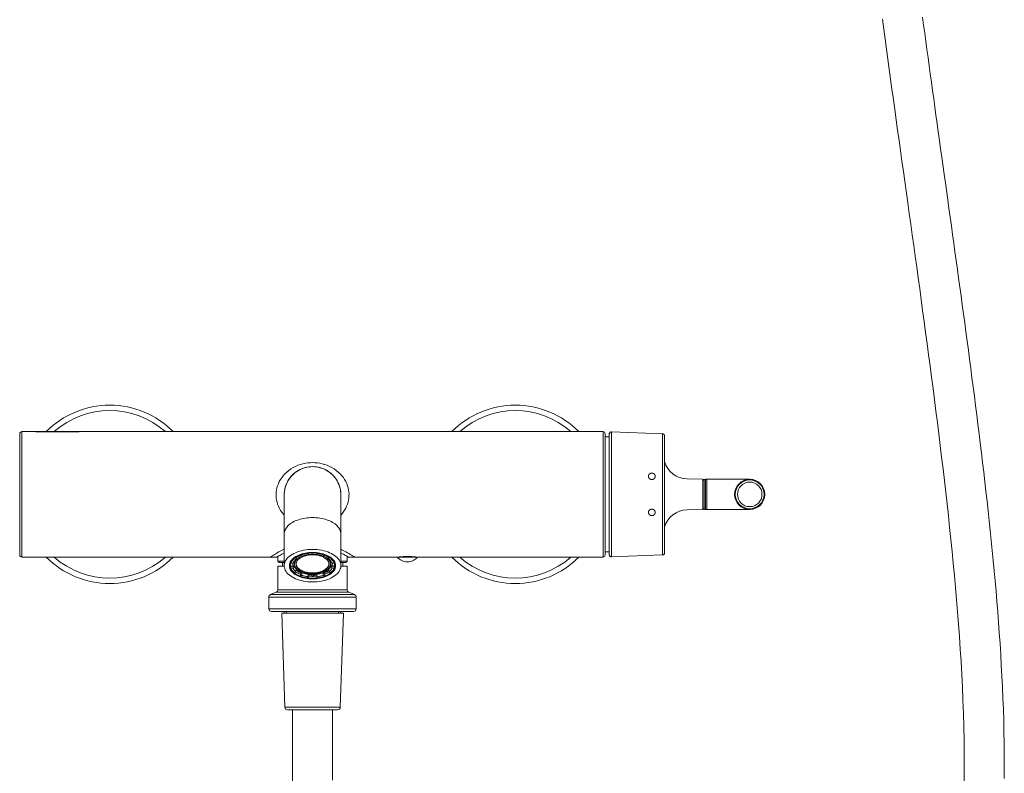
# Model space of a CAD drawing. Units: inches. Extents: x 162 to 1134, y 376 to 1759.
# Drawn here: x 162 to 526, y 1035 to 1314 of the extents above; entities that cross this region are included whole.
import ezdxf

# ---------------------------------------------------------------- set-up
doc = ezdxf.new("R2010")
doc.units = ezdxf.units.IN
doc.header["$MEASUREMENT"] = 0
doc.layers.add('Layer 1', color=7, linetype='Continuous')

msp = doc.modelspace()

# ---------------------------------------------------------------- linework, layer by layer
at = {"layer": 'Layer 1', "color": 7, "lineweight": 15}
for points in [[(503.87, 1257.06), (503, 1263.33), (502.56, 1266.45), (502.13, 1269.56), (501.7, 1272.67), (501.27, 1275.76), (500.84, 1278.85), (500.41, 1281.93), (499.99, 1284.99), (499.57, 1288.05), (499.14, 1291.11), (498.72, 1294.15), (498.31, 1297.18), (497.89, 1300.21), (497.48, 1303.22), (497.07, 1306.23), (496.66, 1309.23), (496.26, 1312.22), (495.86, 1315.2)], [(481.03, 1314.38), (481.53, 1310.72), (482.02, 1307.04), (482.52, 1303.36), (483.03, 1299.66), (483.54, 1295.94), (484.05, 1292.22), (484.57, 1288.48), (485.08, 1284.72), (485.61, 1280.96), (486.13, 1277.18), (486.66, 1273.39), (487.18, 1269.58), (487.72, 1265.76), (488.25, 1261.93), (488.79, 1258.08)], [(488.79, 1258.08), (490.41, 1246.44), (490.96, 1242.53), (491.5, 1238.6), (492.05, 1234.65), (492.6, 1230.69), (493.15, 1226.72), (493.7, 1222.73), (494.25, 1218.73), (494.81, 1214.71), (495.36, 1210.68), (495.91, 1206.63), (496.46, 1202.56), (497.02, 1198.48), (497.57, 1194.38), (498.11, 1190.26), (498.66, 1186.13), (499.21, 1181.98), (499.75, 1177.81), (500.29, 1173.62), (500.83, 1169.42), (501.36, 1165.19), (501.89, 1160.95), (502.41, 1156.69), (502.93, 1152.41), (503.45, 1148.11), (503.95, 1143.79), (504.45, 1139.46), (504.94, 1135.1), (505.42, 1130.73), (505.89, 1126.34), (506.35, 1121.94), (506.8, 1117.51), (507.24, 1113.07), (507.66, 1108.61), (508.06, 1104.14), (508.45, 1099.65), (508.82, 1095.12), (509.18, 1090.58), (509.51, 1086.01), (509.82, 1081.38), (510.11, 1076.72), (510.38, 1072.02), (510.61, 1067.26), (510.82, 1062.44), (511, 1057.57), (511.14, 1052.62), (511.24, 1047.61), (511.3, 1042.53), (511.31, 1037.37), (511.27, 1032.13)], [(504.31, 1253.91), (503.87, 1257.06)], [(526.1, 1042.2), (526.06, 1046.48), (525.99, 1050.72), (525.89, 1054.93), (525.76, 1059.1), (525.6, 1063.24), (525.43, 1067.34), (525.23, 1071.4), (525.01, 1075.44), (524.77, 1079.44), (524.52, 1083.41), (524.25, 1087.34), (523.97, 1091.25), (523.67, 1095.13), (523.36, 1098.98), (523.04, 1102.8), (522.7, 1106.59), (522.36, 1110.36), (522.01, 1114.1), (521.64, 1117.82), (521.27, 1121.52), (520.89, 1125.19), (520.51, 1128.85), (520.12, 1132.48), (519.72, 1136.1), (519.32, 1139.71), (518.91, 1143.29), (518.49, 1146.87), (518.07, 1150.42), (517.65, 1153.97), (517.23, 1157.49), (516.8, 1161.01), (516.36, 1164.5), (515.93, 1167.99), (515.49, 1171.46), (515.05, 1174.91), (514.6, 1178.35), (514.16, 1181.78), (513.71, 1185.19), (513.27, 1188.59), (512.82, 1191.97), (512.37, 1195.34), (511.92, 1198.7), (511.47, 1202.05), (511.02, 1205.38), (510.57, 1208.7), (510.12, 1212), (509.67, 1215.3), (509.22, 1218.58), (508.76, 1221.85), (508.32, 1225.1), (507.87, 1228.35), (507.42, 1231.58), (506.97, 1234.8), (506.53, 1238.01), (506.08, 1241.21), (505.64, 1244.4), (505.19, 1247.58), (504.31, 1253.91)], [(162.75, 1161.81), (162.75, 1161.78), (162.75, 1161.69), (162.75, 1161.53), (162.75, 1161.31)], [(377.75, 1161.81), (162.75, 1161.81)], [(167.95, 1161.81), (167.95, 1161.78)], [(167.95, 1161.78), (183.95, 1161.78)], [(183.95, 1161.78), (183.95, 1161.81)], [(377.75, 1161.81), (377.75, 1161.76), (377.75, 1161.61), (377.75, 1161.37), (377.75, 1161.02), (377.75, 1160.58)], [(161.95, 1160.92), (161.95, 1161.01)], [(161.95, 1138.61), (161.95, 1160.92)], [(162.75, 1161.31), (162.75, 1160.31)], [(162.75, 1160.31), (162.75, 1145.99), (162.75, 1143.57)], [(377.75, 1160.58), (377.76, 1118.51)], [(378.45, 1161.11), (378.45, 1116.11)], [(378.45, 1159.86), (379.95, 1159.86)], [(379.95, 1159.86), (379.95, 1117.36)], [(380.27, 1161.49), (380.18, 1161.4), (380.1, 1161.29), (380.04, 1161.17), (380.01, 1161.05), (380, 1160.91)], [(380.16, 1161.42), (380.1, 1161.32), (380.05, 1161.22), (380.01, 1161.1), (380, 1160.98), (380, 1160.93)], [(380, 1149.58), (380, 1151.35), (380, 1153), (380, 1154.53), (380, 1155.92), (380, 1157.15), (380, 1158.23), (380, 1159.14), (380, 1159.86), (380, 1160.91)], [(380.24, 1161.49), (380.16, 1161.42)], [(380.49, 1161.65), (380.4, 1161.61), (380.32, 1161.56), (380.24, 1161.49)], [(380.64, 1161.65), (380.51, 1161.62), (380.38, 1161.57), (380.27, 1161.49)], [(380.57, 1161.67), (380.49, 1161.65)], [(380.85, 1161.7), (380.81, 1161.7), (380.76, 1161.7), (380.71, 1161.69), (380.64, 1161.69), (380.57, 1161.67)], [(380.77, 1161.66), (380.64, 1161.65)], [(380.85, 1161.7), (380.82, 1161.7), (380.79, 1161.7), (380.77, 1161.69)], [(380.77, 1161.69), (380.77, 1160.12)], [(380.77, 1161.69), (380.77, 1161.69)], [(380.77, 1160.12), (380.77, 1138.61)], [(380.86, 1161.7), (380.85, 1161.7)], [(399.71, 1161.04), (380.87, 1161.7)], [(399.71, 1161.04), (399.71, 1160.26), (399.71, 1159.67), (399.71, 1158.94), (399.71, 1158.1), (399.71, 1157.16), (399.71, 1156.14), (399.71, 1155.06), (399.71, 1153.95)], [(400.45, 1159.54), (400.45, 1160.28)], [(400.45, 1148.54), (400.45, 1150.32), (400.45, 1152), (400.45, 1153.56), (400.45, 1154.98), (400.45, 1156.26), (400.45, 1157.37), (400.45, 1158.32), (400.45, 1159.08), (400.45, 1159.54)], [(399.71, 1153.95), (399.71, 1139.56)], [(270.25, 1150.35), (269.37, 1150.33), (268.48, 1150.25), (267.59, 1150.12), (266.68, 1149.92), (265.77, 1149.67), (264.87, 1149.36), (263.98, 1148.97), (263.09, 1148.53), (262.25, 1148.02), (261.46, 1147.46), (260.71, 1146.84), (260.02, 1146.18), (259.4, 1145.5), (258.85, 1144.78), (258.37, 1144.05), (257.96, 1143.31), (257.61, 1142.56), (257.32, 1141.8), (257.1, 1141.05), (256.93, 1140.28), (256.83, 1139.52), (256.77, 1138.76), (256.77, 1138), (256.83, 1137.24), (256.95, 1136.47), (257.11, 1135.71), (257.34, 1134.95), (257.64, 1134.19), (257.99, 1133.44), (258.41, 1132.7), (258.9, 1131.97), (259.46, 1131.25), (259.77, 1130.91)], [(270.25, 1148.87), (269.57, 1148.85), (268.88, 1148.78), (268.21, 1148.67), (267.54, 1148.51), (266.88, 1148.31), (266.24, 1148.07), (265.62, 1147.79), (265.01, 1147.46), (264.43, 1147.1), (263.87, 1146.7), (263.34, 1146.27), (262.84, 1145.8), (262.37, 1145.3), (261.93, 1144.77), (261.53, 1144.21), (261.17, 1143.63), (260.85, 1143.02), (260.57, 1142.39), (260.32, 1141.75), (260.12, 1141.1), (259.97, 1140.43), (259.86, 1139.75), (259.79, 1139.07), (259.77, 1138.38)], [(280.74, 1130.91), (281.06, 1131.26), (281.61, 1131.97), (282.1, 1132.71), (282.52, 1133.45), (282.87, 1134.2), (283.17, 1134.96), (283.4, 1135.72), (283.56, 1136.48), (283.68, 1137.24), (283.73, 1138.01), (283.74, 1138.77), (283.68, 1139.53), (283.57, 1140.29), (283.41, 1141.05), (283.18, 1141.81), (282.9, 1142.57), (282.55, 1143.32), (282.13, 1144.06), (281.65, 1144.79), (281.1, 1145.51), (280.48, 1146.19), (279.79, 1146.84), (279.04, 1147.46), (278.25, 1148.03), (277.41, 1148.53), (276.53, 1148.97), (275.64, 1149.36), (274.74, 1149.67), (273.83, 1149.92), (272.93, 1150.11), (272.03, 1150.25), (271.14, 1150.33), (270.25, 1150.35)], [(280.74, 1138.38), (280.72, 1139.07), (280.65, 1139.75), (280.54, 1140.43), (280.38, 1141.1), (280.18, 1141.75), (279.94, 1142.39), (279.66, 1143.02), (279.34, 1143.63), (278.97, 1144.21), (278.57, 1144.77), (278.14, 1145.3), (277.67, 1145.8), (277.17, 1146.27), (276.64, 1146.7), (276.08, 1147.1), (275.5, 1147.46), (274.89, 1147.79), (274.27, 1148.07), (273.63, 1148.31), (272.97, 1148.51), (272.3, 1148.67), (271.62, 1148.78), (270.94, 1148.85), (270.25, 1148.87)], [(380, 1143.25), (380, 1149.58)], [(400.45, 1136.55), (400.45, 1148.54)], [(162.75, 1143.57), (162.75, 1142.34), (162.75, 1141.1), (162.75, 1139.86), (162.75, 1138.61)], [(394.49, 1145.28), (394.5, 1145.35), (394.5, 1145.42), (394.51, 1145.49), (394.53, 1145.55), (394.55, 1145.62), (394.57, 1145.69), (394.6, 1145.75), (394.63, 1145.81), (394.66, 1145.88), (394.7, 1145.93), (394.74, 1145.99), (394.79, 1146.05), (394.84, 1146.1), (394.89, 1146.15), (394.94, 1146.19), (395, 1146.24), (395.06, 1146.28), (395.12, 1146.31), (395.18, 1146.35), (395.25, 1146.38), (395.32, 1146.4), (395.39, 1146.42), (395.46, 1146.44), (395.53, 1146.46), (395.6, 1146.47), (395.67, 1146.47), (395.74, 1146.47), (395.82, 1146.47), (395.89, 1146.47), (395.96, 1146.46), (396.03, 1146.44), (396.1, 1146.42), (396.17, 1146.4), (396.24, 1146.38), (396.31, 1146.35), (396.37, 1146.31), (396.43, 1146.28), (396.49, 1146.24), (396.55, 1146.19), (396.6, 1146.15), (396.65, 1146.1), (396.7, 1146.05), (396.75, 1145.99), (396.79, 1145.93), (396.83, 1145.88), (396.86, 1145.81), (396.89, 1145.75), (396.92, 1145.69), (396.94, 1145.62), (396.96, 1145.55), (396.98, 1145.49), (396.99, 1145.42), (396.99, 1145.35), (396.99, 1145.28)], [(394.49, 1145.28), (394.5, 1145.21)], [(394.49, 1145.28), (394.49, 1145.19)], [(394.5, 1145.21), (394.5, 1145.14), (394.51, 1145.07), (394.53, 1145)], [(394.53, 1145), (394.55, 1144.93)], [(394.55, 1144.93), (394.57, 1144.87), (394.6, 1144.8), (394.63, 1144.74), (394.66, 1144.68), (394.7, 1144.62), (394.74, 1144.56), (394.79, 1144.51), (394.84, 1144.46), (394.89, 1144.41), (394.94, 1144.36), (395, 1144.32), (395.06, 1144.28), (395.12, 1144.24), (395.18, 1144.21), (395.25, 1144.18), (395.32, 1144.15), (395.39, 1144.13), (395.46, 1144.11), (395.53, 1144.1), (395.6, 1144.09), (395.67, 1144.08), (395.74, 1144.08), (395.82, 1144.08), (395.89, 1144.09), (395.96, 1144.1), (396.03, 1144.11), (396.1, 1144.13), (396.17, 1144.15), (396.24, 1144.18), (396.31, 1144.21), (396.37, 1144.24), (396.43, 1144.28), (396.49, 1144.32), (396.55, 1144.36), (396.6, 1144.41), (396.65, 1144.46), (396.7, 1144.51), (396.75, 1144.56), (396.79, 1144.62), (396.83, 1144.68), (396.86, 1144.74), (396.89, 1144.8), (396.92, 1144.87), (396.94, 1144.93)], [(396.94, 1144.93), (396.96, 1145)], [(396.96, 1145), (396.98, 1145.07), (396.99, 1145.14)], [(396.99, 1145.28), (396.99, 1145.19)], [(396.99, 1145.21), (396.99, 1145.28)], [(396.99, 1145.14), (396.99, 1145.21)], [(414.55, 1144.21), (408.83, 1144.31)], [(414.55, 1144.21), (414.55, 1138.61)], [(415.05, 1143.7), (415.05, 1136.66)], [(415.56, 1144.2), (415.56, 1138.61)], [(416.06, 1144.2), (415.56, 1144.2)], [(416.06, 1144.2), (431.94, 1144.2)], [(416.06, 1138.61), (416.06, 1144.2)], [(380, 1133.98), (380, 1143.25)], [(161.94, 1128.7), (161.94, 1131.41), (161.94, 1132.81), (161.94, 1134.24), (161.94, 1135.69), (161.94, 1137.15), (161.94, 1138.61)], [(162.75, 1135.59), (162.75, 1138.61)], [(259.77, 1138.38), (259.77, 1112.22)], [(280.74, 1138.38), (280.74, 1112.22)], [(378.45, 1138.61), (378.45, 1117.36)], [(380.77, 1138.61), (380.77, 1115.98)], [(399.71, 1139.56), (399.71, 1124.53), (399.71, 1123.4), (399.71, 1122.29), (399.71, 1121.21), (399.71, 1120.19)], [(400.45, 1116.95), (400.45, 1136.55)], [(414.55, 1138.61), (414.55, 1133.01)], [(415.05, 1135.83), (415.05, 1136.87)], [(415.56, 1138.61), (415.56, 1133.02)], [(416.06, 1133.02), (416.06, 1138.61)], [(162.75, 1123.32), (162.75, 1134.09), (162.75, 1135.59)], [(380, 1131.44), (380, 1133.98)], [(394.55, 1132.29), (394.57, 1132.35), (394.6, 1132.42), (394.63, 1132.48), (394.66, 1132.54), (394.7, 1132.6), (394.74, 1132.66), (394.79, 1132.71), (394.84, 1132.77), (394.89, 1132.82), (394.94, 1132.86), (395, 1132.9), (395.06, 1132.94), (395.12, 1132.98), (395.18, 1133.01), (395.25, 1133.04), (395.32, 1133.07), (395.39, 1133.09), (395.46, 1133.11), (395.53, 1133.12), (395.6, 1133.13), (395.67, 1133.14), (395.74, 1133.14), (395.82, 1133.14), (395.89, 1133.13), (395.96, 1133.12), (396.03, 1133.11), (396.1, 1133.09), (396.17, 1133.07), (396.24, 1133.04), (396.31, 1133.01), (396.37, 1132.98), (396.43, 1132.94), (396.49, 1132.9), (396.55, 1132.86), (396.6, 1132.82), (396.65, 1132.77), (396.7, 1132.71), (396.75, 1132.66), (396.79, 1132.6), (396.83, 1132.54), (396.86, 1132.48), (396.89, 1132.42), (396.92, 1132.35), (396.94, 1132.29)], [(414.55, 1133.01), (408.83, 1132.92)], [(415.05, 1136.05), (415.05, 1134.92)], [(415.05, 1135.36), (415.05, 1134.93)], [(415.05, 1133.91), (415.05, 1135.02)], [(415.05, 1133.95), (415.05, 1133.62)], [(415.05, 1133.94), (415.05, 1133.52)], [(415.05, 1133.7), (415.05, 1133.92)], [(415.05, 1133.61), (415.05, 1133.7)], [(415.05, 1133.53), (415.05, 1133.52)], [(416.06, 1133.02), (415.56, 1133.02)], [(416.06, 1133.02), (431.94, 1133.02)], [(259.77, 1123.98), (259.79, 1124.38), (259.86, 1124.77), (259.97, 1125.16), (260.12, 1125.54), (260.32, 1125.92), (260.57, 1126.29), (260.85, 1126.65), (261.17, 1127), (261.53, 1127.33), (261.93, 1127.66), (262.37, 1127.96), (262.84, 1128.25), (263.34, 1128.52), (263.87, 1128.77), (264.43, 1129), (265.01, 1129.21), (265.62, 1129.39), (266.24, 1129.56), (266.88, 1129.7), (267.54, 1129.81), (268.21, 1129.9), (268.88, 1129.96), (269.57, 1130), (270.25, 1130.02)], [(270.25, 1130.02), (270.94, 1130), (271.62, 1129.96), (272.3, 1129.9), (272.97, 1129.81), (273.63, 1129.7), (274.27, 1129.56), (274.89, 1129.39), (275.5, 1129.21), (276.08, 1129), (276.64, 1128.77), (277.17, 1128.52), (277.67, 1128.25), (278.14, 1127.96), (278.57, 1127.66), (278.97, 1127.33), (279.34, 1127), (279.66, 1126.65), (279.94, 1126.29), (280.18, 1125.92), (280.38, 1125.54), (280.54, 1125.16), (280.65, 1124.77), (280.72, 1124.38), (280.74, 1123.98)], [(380, 1130.62), (380, 1131.44)], [(380, 1116.31), (380, 1130.62)], [(394.49, 1132.03), (394.49, 1131.94)], [(394.49, 1131.94), (394.5, 1132.02)], [(394.49, 1131.94), (394.5, 1131.88), (394.5, 1131.81), (394.51, 1131.74), (394.53, 1131.67), (394.55, 1131.6), (394.57, 1131.54), (394.6, 1131.47), (394.63, 1131.41), (394.66, 1131.35), (394.7, 1131.29), (394.74, 1131.23), (394.79, 1131.18), (394.84, 1131.12), (394.89, 1131.08), (394.94, 1131.03), (395, 1130.99), (395.06, 1130.95), (395.12, 1130.91), (395.18, 1130.88), (395.25, 1130.85), (395.32, 1130.82), (395.39, 1130.8), (395.46, 1130.78), (395.53, 1130.77), (395.6, 1130.76), (395.67, 1130.75), (395.74, 1130.75), (395.82, 1130.75), (395.89, 1130.76), (395.96, 1130.77), (396.03, 1130.78), (396.1, 1130.8), (396.17, 1130.82), (396.24, 1130.85), (396.31, 1130.88), (396.37, 1130.91), (396.43, 1130.95), (396.49, 1130.99), (396.55, 1131.03), (396.6, 1131.08), (396.65, 1131.12), (396.7, 1131.18), (396.75, 1131.23), (396.79, 1131.29), (396.83, 1131.35), (396.86, 1131.41), (396.89, 1131.47), (396.92, 1131.54), (396.94, 1131.6), (396.96, 1131.67), (396.98, 1131.74), (396.99, 1131.81), (396.99, 1131.88), (396.99, 1131.94)], [(394.5, 1132.02), (394.5, 1132.08), (394.51, 1132.15), (394.53, 1132.22)], [(394.53, 1132.22), (394.55, 1132.29)], [(396.94, 1132.29), (396.96, 1132.22)], [(396.96, 1132.22), (396.98, 1132.15), (396.99, 1132.08)], [(396.99, 1132.08), (396.99, 1132.02)], [(396.99, 1132.03), (396.99, 1131.94)], [(396.99, 1132.02), (396.99, 1131.95)], [(161.94, 1122.77), (161.94, 1124.97), (161.94, 1126.17), (161.94, 1127.41), (161.94, 1128.7)], [(161.94, 1119.99), (161.94, 1121.77), (161.94, 1122.77)], [(162.75, 1117.8), (162.75, 1118.52), (162.75, 1119.32), (162.75, 1120.21), (162.75, 1121.17), (162.75, 1122.21), (162.75, 1123.32)], [(161.94, 1118.52), (161.94, 1119.99)], [(161.95, 1117.4), (161.94, 1118.52)], [(258.52, 1117.67), (259.26, 1118.07), (259.77, 1118.33)], [(259.77, 1112.22), (259.78, 1112.46), (259.84, 1112.95), (259.98, 1113.42), (260.18, 1113.9), (260.45, 1114.35), (260.78, 1114.8), (261.17, 1115.23), (261.62, 1115.64), (262.13, 1116.02), (262.69, 1116.39), (263.3, 1116.72), (263.95, 1117.03), (264.65, 1117.3), (265.38, 1117.55), (266.14, 1117.75), (266.93, 1117.93), (267.74, 1118.06), (268.57, 1118.16), (269.4, 1118.21), (270.25, 1118.24)], [(270.25, 1118.24), (271.11, 1118.21), (271.94, 1118.16), (272.76, 1118.06), (273.57, 1117.93), (274.37, 1117.75), (275.13, 1117.55), (275.86, 1117.3), (276.55, 1117.03), (277.21, 1116.72), (277.82, 1116.39), (278.38, 1116.02), (278.89, 1115.64), (279.33, 1115.23), (279.73, 1114.8), (280.06, 1114.35), (280.33, 1113.9), (280.53, 1113.42), (280.66, 1112.95), (280.73, 1112.46), (280.74, 1112.22)], [(280.74, 1118.33), (281.11, 1118.14)], [(281.11, 1118.14), (281.85, 1117.75), (282.55, 1117.36), (283.18, 1117), (283.73, 1116.68), (284.22, 1116.38), (284.64, 1116.12), (284.99, 1115.9), (285.27, 1115.72), (285.49, 1115.58), (285.64, 1115.49), (285.73, 1115.43)], [(377.76, 1118.51), (377.76, 1117.8), (377.76, 1116.64)], [(399.71, 1120.19), (399.71, 1118.4), (399.71, 1117.65), (399.71, 1117.04), (399.71, 1116.59)], [(161.95, 1116.64), (161.95, 1117.4)], [(161.95, 1116.4), (161.95, 1116.64)], [(161.95, 1116.31), (161.95, 1116.26), (161.95, 1116.21), (161.95, 1116.26), (161.95, 1116.4)], [(162.75, 1115.41), (162.75, 1115.46), (162.75, 1115.61), (162.75, 1115.86), (162.75, 1116.2), (162.75, 1117.8)], [(162.75, 1115.41), (254.75, 1115.41)], [(254.75, 1115.41), (254.78, 1115.43), (254.87, 1115.49), (255.01, 1115.58), (255.22, 1115.71), (255.48, 1115.88), (255.82, 1116.09), (256.22, 1116.34), (256.69, 1116.63), (257.23, 1116.94), (257.84, 1117.29), (258.52, 1117.67)], [(254.75, 1115.41), (257, 1115.42)], [(257, 1115.42), (257.04, 1115.44)], [(257.04, 1115.44), (257.03, 1115.43), (257, 1115.42)], [(257.04, 1115.44), (257.15, 1115.5), (257.31, 1115.59), (257.45, 1115.67)], [(257.45, 1115.67), (257.81, 1115.87)], [(257.45, 1115.67), (257.45, 1113.91)], [(257.81, 1115.87), (258.15, 1116.05), (258.52, 1116.25), (258.94, 1116.47), (259.41, 1116.7), (259.77, 1116.88)], [(262.04, 1113.59), (262.26, 1113.96), (262.53, 1114.32), (262.85, 1114.67)], [(262.28, 1113.77), (262.49, 1114.1), (262.74, 1114.42), (263.03, 1114.73)], [(262.63, 1113.87), (262.72, 1114.01), (262.83, 1114.15), (262.94, 1114.28), (263.06, 1114.42), (263.19, 1114.55), (263.32, 1114.68), (263.46, 1114.8)], [(262.85, 1114.67), (263.22, 1115.01), (263.63, 1115.32)], [(263.03, 1114.73), (263.36, 1115.03), (263.73, 1115.31), (264.13, 1115.57)], [(263.11, 1113.15), (263.16, 1113.27), (263.21, 1113.38), (263.27, 1113.49), (263.34, 1113.61), (263.41, 1113.72), (263.49, 1113.83), (263.57, 1113.94), (263.66, 1114.04), (263.75, 1114.15), (263.85, 1114.26), (263.95, 1114.36), (264.06, 1114.46)], [(263.46, 1115.11), (263.46, 1114.8)], [(264.06, 1114.46), (263.46, 1114.8)], [(263.6, 1112.75), (263.61, 1112.84), (263.62, 1113.01), (263.65, 1113.19), (263.69, 1113.36), (263.74, 1113.53), (263.81, 1113.7), (263.89, 1113.86), (263.99, 1114.03), (264.1, 1114.19), (264.22, 1114.35), (264.35, 1114.51), (264.49, 1114.66), (264.65, 1114.81), (264.82, 1114.95), (265, 1115.09), (265.19, 1115.23), (265.39, 1115.36), (265.6, 1115.48), (265.83, 1115.6), (266.06, 1115.71), (266.28, 1115.81)], [(263.63, 1115.32), (264.09, 1115.62), (264.58, 1115.89), (265.12, 1116.14), (265.69, 1116.36)], [(264.06, 1115.2), (263.79, 1115.35)], [(265.75, 1116.27), (265.68, 1116.24), (265.47, 1116.14), (265.27, 1116.04), (265.07, 1115.93), (264.89, 1115.82), (264.7, 1115.7), (264.53, 1115.58), (264.36, 1115.46), (264.21, 1115.33), (264.06, 1115.2)], [(264.06, 1114.81), (264.1, 1114.87), (264.22, 1115.03), (264.35, 1115.18), (264.49, 1115.34), (264.65, 1115.48), (264.82, 1115.63), (265, 1115.77), (265.19, 1115.9), (265.39, 1116.03), (265.6, 1116.16)], [(264.06, 1115.2), (264.06, 1114.46)], [(264.13, 1115.57), (264.57, 1115.82), (265.04, 1116.05), (265.54, 1116.26)], [(264.15, 1112.75), (264.16, 1112.92), (264.18, 1113.09), (264.22, 1113.25), (264.26, 1113.41), (264.33, 1113.58), (264.4, 1113.74), (264.49, 1113.9), (264.59, 1114.05), (264.71, 1114.21), (264.83, 1114.36), (264.97, 1114.5), (265.12, 1114.64), (265.29, 1114.78), (265.46, 1114.92), (265.64, 1115.04), (265.84, 1115.17), (266.04, 1115.28), (266.26, 1115.4), (266.48, 1115.5), (266.72, 1115.6), (266.96, 1115.7), (267.2, 1115.78), (267.46, 1115.86), (267.72, 1115.93), (267.99, 1116), (268.26, 1116.06), (268.54, 1116.11), (268.82, 1116.15), (269.1, 1116.19), (269.39, 1116.22), (269.67, 1116.24), (269.96, 1116.25), (270.25, 1116.25)], [(265.54, 1116.26), (266.07, 1116.45)], [(265.6, 1116.16), (265.75, 1116.24)], [(265.69, 1116.36), (266.28, 1116.56)], [(265.75, 1116.12), (265.97, 1116.2), (266.2, 1116.27), (266.42, 1116.35), (266.66, 1116.42), (266.89, 1116.48), (267.13, 1116.54), (267.38, 1116.59), (267.62, 1116.64), (267.87, 1116.69), (268.12, 1116.73), (268.38, 1116.77), (268.63, 1116.8)], [(265.75, 1116.34), (265.75, 1116.12)], [(265.75, 1116.12), (266.35, 1115.77)], [(266.07, 1116.45), (266.62, 1116.62), (267.2, 1116.76), (267.79, 1116.88), (268.39, 1116.97)], [(266.28, 1116.56), (266.9, 1116.73), (267.55, 1116.87), (268.21, 1116.98)], [(266.35, 1115.77), (266.58, 1115.86), (266.83, 1115.93), (267.07, 1116.01), (267.32, 1116.07), (267.58, 1116.13), (267.84, 1116.19), (268.1, 1116.24), (268.37, 1116.28), (268.63, 1116.32)], [(268.21, 1116.98), (268.88, 1117.06), (269.56, 1117.11), (270.25, 1117.12)], [(268.39, 1116.97), (269.01, 1117.03), (269.63, 1117.07)], [(268.63, 1116.99), (268.63, 1116.32)], [(268.63, 1116.45), (268.75, 1116.47), (269.05, 1116.5), (269.35, 1116.53), (269.65, 1116.55), (269.95, 1116.56), (270.25, 1116.57)], [(269.63, 1117.07), (270.25, 1117.09)], [(270.25, 1117.12), (270.95, 1117.11), (271.63, 1117.06)], [(270.25, 1117.09), (270.88, 1117.07)], [(271.87, 1116.45), (271.76, 1116.47), (271.46, 1116.5), (271.16, 1116.53), (270.86, 1116.55), (270.56, 1116.56), (270.25, 1116.57)], [(276.35, 1112.75), (276.35, 1112.92), (276.33, 1113.09), (276.29, 1113.25), (276.24, 1113.41), (276.18, 1113.58), (276.11, 1113.74), (276.02, 1113.9), (275.92, 1114.05), (275.8, 1114.21), (275.68, 1114.36), (275.54, 1114.5), (275.38, 1114.64), (275.22, 1114.78), (275.05, 1114.92), (274.86, 1115.04), (274.67, 1115.17), (274.46, 1115.28), (274.25, 1115.4), (274.02, 1115.5), (273.79, 1115.6), (273.55, 1115.7), (273.3, 1115.78), (273.05, 1115.86), (272.79, 1115.93), (272.52, 1116), (272.25, 1116.06), (271.97, 1116.11), (271.69, 1116.15), (271.41, 1116.19), (271.12, 1116.22), (270.83, 1116.24), (270.55, 1116.25), (270.25, 1116.25)], [(270.88, 1117.07), (271.5, 1117.03)], [(271.5, 1117.03), (272.12, 1116.97), (272.72, 1116.88), (273.31, 1116.76), (273.88, 1116.62), (274.43, 1116.45)], [(271.63, 1117.06), (272.3, 1116.98), (272.96, 1116.87), (273.61, 1116.73), (274.23, 1116.56)], [(271.87, 1116.99), (271.87, 1116.32)], [(274.76, 1116.12), (274.54, 1116.2), (274.31, 1116.27), (274.08, 1116.35), (273.85, 1116.42), (273.61, 1116.48), (273.37, 1116.54), (273.13, 1116.59), (272.88, 1116.65), (272.63, 1116.69), (272.38, 1116.73), (272.13, 1116.77), (271.87, 1116.8)], [(274.16, 1115.77), (273.98, 1115.84), (273.8, 1115.9), (273.62, 1115.95), (273.44, 1116.01), (273.25, 1116.05), (273.06, 1116.1), (272.86, 1116.15), (272.67, 1116.19), (272.47, 1116.22), (272.28, 1116.26), (272.08, 1116.29), (271.87, 1116.32)], [(274.16, 1115.77), (274.76, 1116.12)], [(276.9, 1112.75), (276.9, 1112.84), (276.89, 1113.01), (276.86, 1113.19), (276.82, 1113.36), (276.76, 1113.53), (276.7, 1113.7), (276.61, 1113.86), (276.52, 1114.03), (276.41, 1114.19), (276.29, 1114.35), (276.16, 1114.51), (276.01, 1114.66), (275.86, 1114.81), (275.69, 1114.95), (275.51, 1115.09), (275.32, 1115.23), (275.11, 1115.36), (274.9, 1115.48), (274.68, 1115.6), (274.45, 1115.71), (274.22, 1115.81)], [(274.23, 1116.56), (274.82, 1116.36)], [(274.43, 1116.45), (274.96, 1116.26), (275.46, 1116.05), (275.93, 1115.82), (276.37, 1115.58)], [(274.76, 1116.34), (274.76, 1116.12)], [(276.45, 1115.2), (276.3, 1115.33), (276.14, 1115.46), (275.98, 1115.58), (275.8, 1115.7), (275.62, 1115.82), (275.43, 1115.93), (275.24, 1116.04), (275.03, 1116.14), (274.82, 1116.24), (274.76, 1116.27)], [(274.9, 1116.16), (274.76, 1116.24)], [(274.82, 1116.36), (275.39, 1116.14), (275.92, 1115.89), (276.42, 1115.62)], [(276.45, 1114.81), (276.41, 1114.87), (276.29, 1115.03), (276.16, 1115.18), (276.01, 1115.34), (275.86, 1115.48), (275.69, 1115.63), (275.51, 1115.77), (275.32, 1115.9), (275.11, 1116.03), (274.9, 1116.16)], [(276.37, 1115.58), (276.78, 1115.31), (277.15, 1115.03), (277.48, 1114.73)], [(276.42, 1115.62), (276.88, 1115.32), (277.29, 1115.01)], [(276.72, 1115.35), (276.45, 1115.2)], [(276.45, 1115.2), (276.45, 1114.46)], [(277.05, 1114.8), (276.45, 1114.46)], [(277.4, 1113.15), (277.33, 1113.3), (277.25, 1113.46), (277.17, 1113.61), (277.07, 1113.75), (276.97, 1113.9), (276.85, 1114.05), (276.73, 1114.19), (276.59, 1114.33), (276.45, 1114.46)], [(277.05, 1115.11), (277.05, 1114.8)], [(277.88, 1113.87), (277.78, 1114.01), (277.68, 1114.15), (277.57, 1114.28), (277.45, 1114.42), (277.32, 1114.55), (277.19, 1114.68), (277.05, 1114.8)], [(277.29, 1115.01), (277.66, 1114.67), (277.98, 1114.32), (278.25, 1113.96)], [(277.48, 1114.73), (277.77, 1114.42), (278.02, 1114.1), (278.23, 1113.77)], [(280.74, 1116.88), (281.19, 1116.66), (281.65, 1116.43), (282.07, 1116.21), (282.44, 1116.01), (282.76, 1115.84), (283.24, 1115.57)], [(283.05, 1115.67), (283.05, 1113.91)], [(283.24, 1115.57), (283.39, 1115.49)], [(283.39, 1115.49), (283.48, 1115.43), (283.5, 1115.42)], [(283.5, 1115.42), (283.47, 1115.44)], [(283.5, 1115.42), (285.75, 1115.41)], [(285.73, 1115.43), (285.75, 1115.41)], [(285.75, 1115.41), (301.6, 1115.41)], [(301.6, 1115.41), (309.1, 1115.41)], [(302.15, 1115.41), (302.28, 1115.43)], [(302.28, 1115.43), (302.38, 1115.44), (302.51, 1115.46), (302.66, 1115.48), (302.84, 1115.5), (303.04, 1115.52), (303.26, 1115.54), (303.5, 1115.56), (303.75, 1115.58), (304.02, 1115.59), (304.31, 1115.61), (304.6, 1115.62), (304.9, 1115.63), (305.2, 1115.63), (305.51, 1115.63), (305.81, 1115.63), (306.11, 1115.62), (306.41, 1115.61), (306.69, 1115.59), (306.96, 1115.58), (307.21, 1115.56), (307.45, 1115.54), (307.67, 1115.52), (307.87, 1115.5), (308.05, 1115.48), (308.2, 1115.46), (308.33, 1115.44), (308.43, 1115.43)], [(308.43, 1115.43), (308.5, 1115.42)], [(308.5, 1115.42), (308.55, 1115.41)], [(309.1, 1115.41), (377.75, 1115.41)], [(377.75, 1115.41), (309.1, 1115.41)], [(377.76, 1116.64), (377.76, 1116.2), (377.76, 1115.85), (377.76, 1115.61), (377.75, 1115.46), (377.75, 1115.41)], [(378.45, 1117.36), (379.95, 1117.36)], [(380.77, 1115.56), (380.64, 1115.57), (380.51, 1115.6), (380.38, 1115.66), (380.27, 1115.73), (380.18, 1115.82), (380.1, 1115.93), (380.04, 1116.05), (380.01, 1116.18), (380, 1116.31)], [(380, 1116.29), (380, 1116.21), (380.03, 1116.08)], [(380.03, 1116.08), (380.07, 1115.95), (380.13, 1115.85), (380.21, 1115.76), (380.3, 1115.68), (380.39, 1115.62), (380.48, 1115.58), (380.57, 1115.55), (380.64, 1115.54), (380.7, 1115.53), (380.74, 1115.53), (380.79, 1115.53), (380.83, 1115.53)], [(380.77, 1115.98), (380.77, 1115.54)], [(380.77, 1115.54), (380.77, 1115.53), (380.79, 1115.53), (380.82, 1115.53), (380.85, 1115.53)], [(380.83, 1115.53), (380.85, 1115.53)], [(380.85, 1115.53), (380.86, 1115.53)], [(399.71, 1116.19), (380.87, 1115.53)], [(399.71, 1116.59), (399.71, 1116.19)], [(257.45, 1113.91), (259.77, 1113.91)], [(257.95, 1113.41), (257.45, 1113.91)], [(257.45, 1111.99), (259.78, 1111.99)], [(257.45, 1111.99), (257.45, 1103.3)], [(257.95, 1113.41), (259.77, 1113.41)], [(259.1, 1113.41), (259.1, 1111.99)], [(270.25, 1106.21), (269.4, 1106.23), (268.57, 1106.28), (267.74, 1106.38), (266.93, 1106.51), (266.14, 1106.69), (265.38, 1106.89), (264.65, 1107.14), (263.95, 1107.41), (263.3, 1107.72), (262.69, 1108.05), (262.13, 1108.42), (261.62, 1108.8), (261.17, 1109.21), (260.78, 1109.64), (260.45, 1110.09), (260.18, 1110.55), (259.98, 1111.02), (259.84, 1111.49), (259.78, 1111.98), (259.77, 1112.22)], [(263.22, 1109.43), (262.85, 1109.77), (262.53, 1110.12), (262.26, 1110.48), (262.04, 1110.86), (261.88, 1111.24), (261.77, 1111.63), (261.71, 1112.02), (261.71, 1112.42), (261.77, 1112.81)], [(261.77, 1112.81), (261.88, 1113.2), (262.04, 1113.59)], [(261.9, 1112.38), (261.93, 1112.74), (262, 1113.09), (262.12, 1113.43)], [(261.9, 1112.38), (261.94, 1111.97), (262.03, 1111.55), (262.19, 1111.14)], [(262.17, 1113.54), (262.14, 1113.42), (262.12, 1113.27), (262.11, 1113.11), (262.1, 1112.96)], [(262.1, 1113.4), (262.1, 1112.96)], [(262.1, 1112.96), (262.11, 1112.8), (262.12, 1112.65), (262.14, 1112.49), (262.18, 1112.34), (262.22, 1112.18), (262.27, 1112.03)], [(262.12, 1113.43), (262.28, 1113.77)], [(262.19, 1111.14), (262.41, 1110.75), (262.69, 1110.36), (263.02, 1109.99), (263.41, 1109.64)], [(262.27, 1113.15), (262.32, 1113.3), (262.39, 1113.44), (262.46, 1113.59), (262.54, 1113.73), (262.63, 1113.87)], [(262.27, 1113.74), (262.27, 1113.15)], [(262.27, 1113.15), (263.11, 1113.15)], [(263.11, 1112.03), (262.27, 1112.03)], [(262.27, 1112.03), (262.27, 1111.29)], [(262.27, 1111.29), (263.11, 1111.29)], [(263.46, 1109.64), (263.32, 1109.76), (263.19, 1109.89), (263.06, 1110.02), (262.94, 1110.16), (262.83, 1110.29), (262.72, 1110.43), (262.63, 1110.57), (262.54, 1110.71), (262.46, 1110.86), (262.39, 1111), (262.32, 1111.14), (262.27, 1111.29)], [(262.94, 1113.15), (262.93, 1113.11)], [(262.93, 1113.11), (262.93, 1112.96)], [(262.93, 1112.96), (262.93, 1112.8), (262.95, 1112.65), (262.97, 1112.49), (263.01, 1112.34)], [(262.99, 1112.88), (262.96, 1113.06), (262.95, 1113.15)], [(263.18, 1112.34), (263.1, 1112.52), (263.04, 1112.7), (262.99, 1112.88)], [(263.01, 1112.34), (263.06, 1112.18), (263.11, 1112.03)], [(263.11, 1112.03), (263.11, 1111.29)], [(264.06, 1109.98), (263.95, 1110.08), (263.85, 1110.19), (263.75, 1110.29), (263.66, 1110.4), (263.57, 1110.5), (263.49, 1110.61), (263.41, 1110.72), (263.34, 1110.83), (263.27, 1110.95), (263.21, 1111.06), (263.16, 1111.18), (263.11, 1111.29)], [(263.49, 1111.82), (263.37, 1111.99), (263.27, 1112.16), (263.18, 1112.34)], [(264.55, 1110.8), (264.44, 1110.87), (264.25, 1111.02), (264.08, 1111.17), (263.91, 1111.33), (263.76, 1111.49), (263.62, 1111.65), (263.49, 1111.82)], [(263.6, 1113.43), (263.61, 1113.51), (263.62, 1113.69), (263.65, 1113.86), (263.69, 1114.03), (263.71, 1114.11)], [(263.6, 1113.43), (263.6, 1112.75)], [(263.74, 1111.98), (263.69, 1112.15), (263.65, 1112.32), (263.62, 1112.49), (263.61, 1112.67), (263.6, 1112.75)], [(270.25, 1108.94), (269.95, 1108.94), (269.65, 1108.95), (269.35, 1108.97), (269.05, 1109), (268.75, 1109.04), (268.46, 1109.08), (268.17, 1109.13), (267.88, 1109.19), (267.6, 1109.25), (267.33, 1109.33), (267.06, 1109.41), (266.8, 1109.49), (266.54, 1109.59), (266.3, 1109.69), (266.06, 1109.79), (265.83, 1109.91), (265.6, 1110.03), (265.39, 1110.15), (265.19, 1110.28), (265, 1110.41), (264.82, 1110.55), (264.65, 1110.7), (264.49, 1110.85), (264.35, 1111), (264.22, 1111.15), (264.1, 1111.31), (263.99, 1111.48), (263.89, 1111.64), (263.81, 1111.81), (263.74, 1111.98)], [(264.83, 1111.15), (264.71, 1111.3), (264.59, 1111.45), (264.49, 1111.61), (264.4, 1111.77), (264.33, 1111.93), (264.26, 1112.09), (264.22, 1112.26), (264.18, 1112.42), (264.16, 1112.59), (264.15, 1112.75)], [(265.46, 1110.88), (265.29, 1111.01), (265.12, 1111.15), (264.97, 1111.29), (264.83, 1111.44), (264.71, 1111.59), (264.59, 1111.74), (264.49, 1111.89), (264.4, 1112.05), (264.33, 1112.21), (264.26, 1112.38), (264.22, 1112.54), (264.18, 1112.71), (264.18, 1112.76)], [(270.25, 1109.25), (269.96, 1109.26), (269.67, 1109.27), (269.39, 1109.29), (269.1, 1109.32), (268.82, 1109.35), (268.54, 1109.4), (268.26, 1109.45), (267.99, 1109.5), (267.72, 1109.57), (267.46, 1109.64), (267.2, 1109.72), (266.96, 1109.81), (266.72, 1109.9), (266.48, 1110), (266.26, 1110.11), (266.04, 1110.22), (265.84, 1110.34), (265.64, 1110.46), (265.46, 1110.59), (265.29, 1110.72), (265.12, 1110.86), (264.97, 1111), (264.83, 1111.15)], [(266.26, 1110.4), (266.04, 1110.51), (265.84, 1110.63), (265.64, 1110.75), (265.46, 1110.88)], [(280.74, 1112.22), (280.73, 1111.98), (280.66, 1111.49), (280.53, 1111.02), (280.33, 1110.55), (280.06, 1110.09), (279.73, 1109.64), (279.33, 1109.21), (278.89, 1108.8), (278.38, 1108.42), (277.82, 1108.05), (277.21, 1107.72), (276.55, 1107.41), (275.86, 1107.14), (275.13, 1106.89), (274.37, 1106.69), (273.57, 1106.51), (272.76, 1106.38), (271.94, 1106.28), (271.11, 1106.23), (270.25, 1106.21)], [(270.25, 1108.94), (270.56, 1108.94), (270.86, 1108.95), (271.16, 1108.97), (271.46, 1109), (271.76, 1109.04), (272.05, 1109.08), (272.34, 1109.13), (272.62, 1109.19), (272.9, 1109.25), (273.18, 1109.33), (273.45, 1109.41), (273.71, 1109.49), (273.96, 1109.59), (274.21, 1109.69), (274.45, 1109.79), (274.68, 1109.91), (274.9, 1110.03), (275.11, 1110.15), (275.32, 1110.28), (275.51, 1110.41), (275.69, 1110.55), (275.86, 1110.7), (276.01, 1110.85), (276.16, 1111), (276.29, 1111.15), (276.41, 1111.31), (276.52, 1111.48), (276.61, 1111.64), (276.7, 1111.81), (276.76, 1111.98)], [(270.25, 1109.25), (270.55, 1109.26), (270.83, 1109.27), (271.12, 1109.29), (271.41, 1109.32), (271.69, 1109.35), (271.97, 1109.4), (272.25, 1109.45), (272.52, 1109.5), (272.79, 1109.57), (273.05, 1109.64), (273.3, 1109.72), (273.55, 1109.81), (273.79, 1109.9), (274.02, 1110), (274.25, 1110.11), (274.46, 1110.22), (274.67, 1110.34), (274.86, 1110.46), (275.05, 1110.59), (275.22, 1110.72), (275.38, 1110.86), (275.54, 1111), (275.68, 1111.15)], [(274.25, 1110.4), (274.46, 1110.51), (274.67, 1110.63), (274.86, 1110.75), (275.05, 1110.88)], [(275.05, 1110.88), (275.22, 1111.01), (275.38, 1111.15), (275.54, 1111.29), (275.68, 1111.44), (275.8, 1111.59), (275.92, 1111.74), (276.02, 1111.89), (276.11, 1112.05), (276.18, 1112.21), (276.24, 1112.38), (276.29, 1112.54), (276.33, 1112.71), (276.33, 1112.76)], [(275.68, 1111.15), (275.8, 1111.3), (275.92, 1111.45), (276.02, 1111.61), (276.11, 1111.77), (276.18, 1111.93), (276.24, 1112.09), (276.29, 1112.26), (276.33, 1112.42), (276.35, 1112.59), (276.35, 1112.75)], [(275.96, 1110.8), (276.07, 1110.87), (276.25, 1111.02), (276.43, 1111.17), (276.6, 1111.33), (276.75, 1111.49), (276.89, 1111.65), (277.02, 1111.82)], [(276.45, 1109.98), (276.59, 1110.12), (276.73, 1110.25), (276.85, 1110.4), (276.97, 1110.54), (277.07, 1110.69), (277.17, 1110.83), (277.25, 1110.98), (277.33, 1111.14), (277.4, 1111.29)], [(276.76, 1111.98), (276.82, 1112.15), (276.86, 1112.32), (276.89, 1112.49), (276.9, 1112.67), (276.9, 1112.75)], [(276.9, 1113.43), (276.9, 1113.51), (276.89, 1113.69), (276.86, 1113.86), (276.82, 1114.03), (276.8, 1114.11)], [(276.9, 1113.43), (276.9, 1112.75)], [(277.02, 1111.82), (277.14, 1111.99), (277.24, 1112.16), (277.33, 1112.34)], [(277.05, 1109.64), (277.19, 1109.76), (277.32, 1109.89), (277.45, 1110.02), (277.57, 1110.16), (277.68, 1110.29), (277.78, 1110.43), (277.88, 1110.57), (277.97, 1110.71), (278.05, 1110.86), (278.12, 1111), (278.19, 1111.14), (278.24, 1111.29)], [(278.32, 1111.14), (278.1, 1110.75), (277.82, 1110.36), (277.49, 1109.99), (277.09, 1109.64)], [(278.74, 1112.81), (278.8, 1112.42), (278.8, 1112.02), (278.74, 1111.63), (278.63, 1111.24), (278.47, 1110.86), (278.25, 1110.48), (277.98, 1110.12), (277.66, 1109.77), (277.29, 1109.43)], [(277.33, 1112.34), (277.41, 1112.52), (277.47, 1112.7), (277.52, 1112.88)], [(278.24, 1113.15), (277.4, 1113.15)], [(277.4, 1112.03), (277.45, 1112.18)], [(278.24, 1112.03), (277.4, 1112.03)], [(277.4, 1112.03), (277.4, 1111.29)], [(278.24, 1111.29), (277.4, 1111.29)], [(277.45, 1112.18), (277.5, 1112.34), (277.53, 1112.49), (277.56, 1112.65), (277.57, 1112.8), (277.58, 1112.96)], [(277.52, 1112.88), (277.55, 1113.06), (277.56, 1113.15)], [(277.58, 1112.96), (277.57, 1113.11), (277.57, 1113.15)], [(278.24, 1113.15), (278.19, 1113.3), (278.12, 1113.44), (278.05, 1113.59), (277.97, 1113.73), (277.88, 1113.87)], [(278.23, 1113.77), (278.39, 1113.43)], [(278.24, 1113.74), (278.24, 1113.15)], [(278.24, 1112.03), (278.29, 1112.18), (278.33, 1112.34), (278.36, 1112.49), (278.39, 1112.65), (278.4, 1112.8), (278.4, 1112.96)], [(278.24, 1112.03), (278.24, 1111.29)], [(278.25, 1113.96), (278.47, 1113.59), (278.63, 1113.2), (278.74, 1112.81)], [(278.6, 1112.38), (278.57, 1111.97), (278.48, 1111.55), (278.32, 1111.14)], [(278.4, 1112.96), (278.4, 1113.11), (278.39, 1113.27), (278.36, 1113.42), (278.34, 1113.54)], [(278.39, 1113.43), (278.51, 1113.09), (278.58, 1112.74), (278.6, 1112.38)], [(278.4, 1113.4), (278.4, 1112.96)], [(280.73, 1111.99), (283.05, 1111.99)], [(280.74, 1113.91), (283.05, 1113.91)], [(280.74, 1113.41), (282.55, 1113.41)], [(281.4, 1113.41), (281.4, 1111.99)], [(282.55, 1113.41), (283.05, 1113.91)], [(283.05, 1111.99), (283.05, 1103.3)], [(265.69, 1108.07), (265.12, 1108.3), (264.58, 1108.55), (264.09, 1108.82), (263.63, 1109.12), (263.22, 1109.43)], [(263.41, 1109.64), (263.86, 1109.31), (264.35, 1109), (264.89, 1108.72), (265.46, 1108.46), (265.76, 1108.35)], [(263.46, 1109.64), (264.06, 1109.98)], [(264.01, 1109.95), (264.12, 1109.88), (264.3, 1109.76), (264.49, 1109.65), (264.69, 1109.54), (264.89, 1109.44), (265.1, 1109.34), (265.31, 1109.24), (265.53, 1109.15), (265.75, 1109.06)], [(264.06, 1110.72), (264.21, 1110.59), (264.36, 1110.46), (264.53, 1110.34), (264.7, 1110.22), (264.89, 1110.1), (265.07, 1109.99), (265.27, 1109.88), (265.47, 1109.77), (265.68, 1109.67), (265.9, 1109.58), (266.12, 1109.49), (266.35, 1109.4)], [(264.06, 1110.72), (264.06, 1109.98)], [(270.25, 1107.32), (269.56, 1107.33), (268.88, 1107.38), (268.21, 1107.46), (267.55, 1107.57), (266.9, 1107.71), (266.28, 1107.88), (265.69, 1108.07)], [(266.35, 1109.4), (265.75, 1109.06)], [(265.75, 1109.06), (265.75, 1108.32)], [(266.35, 1108.67), (265.75, 1108.32)], [(268.63, 1107.64), (268.38, 1107.67), (268.12, 1107.71), (267.87, 1107.75), (267.63, 1107.8), (267.38, 1107.85), (267.14, 1107.9), (266.89, 1107.96), (266.66, 1108.02), (266.43, 1108.09), (266.2, 1108.17), (265.97, 1108.24), (265.75, 1108.32)], [(270.25, 1109.54), (269.96, 1109.54), (269.67, 1109.56), (269.39, 1109.58), (269.1, 1109.6), (268.82, 1109.64), (268.54, 1109.68), (268.26, 1109.73), (267.99, 1109.79), (267.72, 1109.86), (267.46, 1109.93), (267.2, 1110.01), (266.96, 1110.1), (266.72, 1110.19), (266.48, 1110.29), (266.26, 1110.4)], [(266.35, 1109.4), (266.35, 1108.67)], [(268.63, 1108.12), (268.43, 1108.15), (268.23, 1108.18), (268.03, 1108.22), (267.84, 1108.25), (267.64, 1108.29), (267.45, 1108.34), (267.26, 1108.39), (267.07, 1108.44), (266.89, 1108.49), (266.71, 1108.54), (266.53, 1108.6), (266.35, 1108.67)], [(268.63, 1108.86), (268.81, 1108.84), (268.99, 1108.82), (269.17, 1108.8), (269.35, 1108.79), (269.53, 1108.78), (269.71, 1108.77), (269.89, 1108.76), (270.07, 1108.76), (270.25, 1108.76)], [(268.63, 1107.64), (268.63, 1108.86)], [(268.63, 1108.38), (268.81, 1108.36), (268.99, 1108.34), (269.17, 1108.33), (269.35, 1108.31), (269.53, 1108.3), (269.71, 1108.29), (269.89, 1108.29), (270.07, 1108.28), (270.25, 1108.28)], [(268.64, 1107.69), (268.8, 1107.67), (269.53, 1107.61), (270.25, 1107.59)], [(270.25, 1109.54), (270.55, 1109.54), (270.83, 1109.56), (271.12, 1109.58), (271.41, 1109.6), (271.69, 1109.64), (271.97, 1109.68), (272.25, 1109.73), (272.52, 1109.79), (272.79, 1109.86), (273.05, 1109.93), (273.3, 1110.01), (273.55, 1110.1), (273.79, 1110.19), (274.02, 1110.29), (274.25, 1110.4)], [(270.25, 1108.76), (270.44, 1108.76), (270.62, 1108.76), (270.8, 1108.77), (270.98, 1108.78), (271.16, 1108.79), (271.34, 1108.8), (271.52, 1108.82), (271.7, 1108.84), (271.87, 1108.86)], [(270.25, 1108.28), (270.44, 1108.28), (270.62, 1108.29), (270.8, 1108.29), (270.98, 1108.3), (271.16, 1108.31), (271.34, 1108.33), (271.52, 1108.34), (271.7, 1108.36), (271.87, 1108.38)], [(274.82, 1108.07), (274.23, 1107.88), (273.61, 1107.71), (272.96, 1107.57), (272.3, 1107.46), (271.63, 1107.38), (270.95, 1107.33), (270.25, 1107.32)], [(271.87, 1107.69), (271.7, 1107.67), (270.98, 1107.61), (270.25, 1107.59)], [(271.87, 1107.64), (271.87, 1108.86)], [(271.87, 1108.12), (272.14, 1108.16), (272.41, 1108.2), (272.67, 1108.25), (272.93, 1108.31), (273.18, 1108.37), (273.44, 1108.44), (273.68, 1108.51), (273.92, 1108.58), (274.16, 1108.67)], [(271.87, 1107.64), (272.13, 1107.67), (272.38, 1107.71), (272.63, 1107.75), (272.88, 1107.8), (273.13, 1107.85), (273.37, 1107.9), (273.61, 1107.96), (273.85, 1108.02), (274.08, 1108.09), (274.31, 1108.17), (274.54, 1108.24), (274.76, 1108.32)], [(274.16, 1109.4), (274.39, 1109.49), (274.61, 1109.58), (274.82, 1109.67), (275.03, 1109.77), (275.24, 1109.88), (275.43, 1109.99), (275.62, 1110.1), (275.8, 1110.22), (275.98, 1110.34), (276.14, 1110.46), (276.3, 1110.59), (276.45, 1110.72)], [(274.76, 1109.06), (274.16, 1109.4)], [(274.16, 1109.4), (274.16, 1108.67)], [(274.76, 1108.32), (274.16, 1108.67)], [(277.09, 1109.64), (276.65, 1109.31), (276.16, 1109), (275.62, 1108.72), (275.04, 1108.46), (274.75, 1108.35)], [(274.76, 1109.06), (274.98, 1109.15), (275.2, 1109.24), (275.41, 1109.34), (275.62, 1109.44), (275.82, 1109.54), (276.02, 1109.65), (276.21, 1109.76), (276.39, 1109.88)], [(274.76, 1109.06), (274.76, 1108.32)], [(277.29, 1109.43), (276.88, 1109.12), (276.42, 1108.82), (275.92, 1108.55), (275.39, 1108.3), (274.82, 1108.07)], [(276.39, 1109.88), (276.5, 1109.95)], [(276.45, 1110.72), (276.45, 1109.98)], [(276.45, 1109.98), (277.05, 1109.64)], [(254.1, 1100.59), (286.4, 1100.59)], [(254.1, 1100.59), (254.1, 1096.29)], [(256.83, 1102.37), (254.73, 1101.52)], [(254.73, 1101.52), (285.78, 1101.52)], [(256.83, 1102.37), (283.68, 1102.37)], [(257.45, 1103.3), (283.05, 1103.3)], [(285.78, 1101.52), (283.68, 1102.37)], [(286.4, 1100.59), (286.4, 1096.29)], [(254.1, 1096.29), (286.4, 1096.29)], [(255.1, 1095.29), (285.4, 1095.29)], [(258.85, 1094.71), (281.65, 1094.71)], [(260, 1059.88), (258.85, 1094.71)], [(259.75, 1095.29), (259.75, 1094.71)], [(260.65, 1095.29), (260.65, 1094.71)], [(279.85, 1095.29), (279.85, 1094.71)], [(280.5, 1059.88), (281.65, 1094.71)], [(280.75, 1095.29), (280.75, 1094.71)], [(260, 1059.88), (280.5, 1059.88)], [(261, 1058.91), (279.51, 1058.91)], [(262.78, 1058.91), (262.78, 1037.92)], [(277.58, 1058.91), (277.58, 1037.92)], [(526.09, 1033.52), (526.11, 1037.88), (526.1, 1042.2)], [(262.78, 1039.92), (262.81, 1031.74)], [(277.6, 1032.91), (277.58, 1039.92)]]:
    msp.add_lwpolyline(points, dxfattribs=at)
for points in [[(195.25, 1171.61), (186.44, 1171.61), (177.99, 1168.08), (171.79, 1161.82)], [(215.81, 1161.82), (204.08, 1172.21), (186.43, 1172.21), (174.7, 1161.82)], [(218.72, 1161.82), (212.52, 1168.08), (204.07, 1171.61), (195.25, 1171.61)], [(345.25, 1171.61), (336.44, 1171.61), (327.99, 1168.08), (321.79, 1161.82)], [(365.81, 1161.82), (354.08, 1172.21), (336.43, 1172.21), (324.7, 1161.82)], [(368.72, 1161.82), (362.52, 1168.08), (354.07, 1171.61), (345.25, 1171.61)], [(162.75, 1161.81), (162.54, 1161.81), (162.33, 1161.73), (162.18, 1161.58)], [(377.75, 1161.82), (377.94, 1161.82), (378.12, 1161.75), (378.26, 1161.62)], [(162.18, 1161.58), (162.03, 1161.43), (161.95, 1161.22), (161.95, 1161.01)], [(378.26, 1161.62), (378.39, 1161.48), (378.47, 1161.3), (378.46, 1161.11)], [(379.95, 1159.86), (379.97, 1159.82), (379.98, 1159.78), (380, 1159.74)], [(400.45, 1160.28), (400.45, 1160.69), (400.12, 1161.02), (399.71, 1161.04)], [(259.77, 1138.53), (259.82, 1142.28), (261.87, 1145.72), (265.15, 1147.54)], [(265.15, 1147.54), (268.42, 1149.37), (272.42, 1149.31), (275.64, 1147.38)], [(275.64, 1147.38), (278.86, 1145.46), (280.8, 1141.96), (280.74, 1138.21)], [(400.43, 1150.77), (401.5, 1147), (404.91, 1144.38), (408.83, 1144.31)], [(414.55, 1144.21), (414.83, 1144.2), (415.05, 1143.98), (415.05, 1143.7)], [(415.2, 1144.05), (415.1, 1143.96), (415.05, 1143.83), (415.05, 1143.69)], [(415.56, 1144.2), (415.42, 1144.2), (415.29, 1144.15), (415.2, 1144.05)], [(408.83, 1132.92), (404.91, 1132.85), (401.5, 1130.22), (400.43, 1126.45)], [(415.05, 1133.52), (415.05, 1133.25), (414.83, 1133.02), (414.55, 1133.01)], [(415.05, 1133.53), (415.05, 1133.4), (415.1, 1133.27), (415.2, 1133.17)], [(415.2, 1133.17), (415.29, 1133.08), (415.42, 1133.02), (415.56, 1133.02)], [(161.95, 1116.21), (161.95, 1116), (162.03, 1115.79), (162.18, 1115.65)], [(162.18, 1115.65), (162.33, 1115.5), (162.54, 1115.41), (162.75, 1115.41)], [(171.79, 1115.41), (177.99, 1109.14), (186.44, 1105.61), (195.25, 1105.61)], [(174.7, 1115.41), (186.43, 1105.01), (204.08, 1105.01), (215.81, 1115.41)], [(195.25, 1105.61), (204.07, 1105.61), (212.52, 1109.14), (218.72, 1115.41)], [(301.6, 1115.41), (302.52, 1114.27), (303.9, 1113.61), (305.35, 1113.61)], [(305.35, 1113.61), (306.81, 1113.61), (308.19, 1114.27), (309.1, 1115.41)], [(321.79, 1115.41), (327.99, 1109.14), (336.44, 1105.61), (345.25, 1105.61)], [(324.7, 1115.41), (336.43, 1105.01), (354.08, 1105.01), (365.81, 1115.41)], [(345.25, 1105.61), (354.07, 1105.61), (362.52, 1109.14), (368.72, 1115.41)], [(377.75, 1115.41), (378.14, 1115.41), (378.45, 1115.73), (378.45, 1116.11)], [(377.76, 1115.42), (378.13, 1115.43), (378.44, 1115.73), (378.45, 1116.11)], [(380, 1117.48), (379.98, 1117.44), (379.97, 1117.4), (379.95, 1117.36)], [(399.71, 1116.19), (400.12, 1116.2), (400.45, 1116.54), (400.45, 1116.95)], [(254.73, 1101.52), (254.35, 1101.37), (254.1, 1101), (254.1, 1100.59)], [(256.83, 1102.37), (257.21, 1102.52), (257.45, 1102.89), (257.45, 1103.3)], [(283.05, 1103.3), (283.05, 1102.89), (283.3, 1102.52), (283.68, 1102.37)], [(286.4, 1100.59), (286.4, 1101), (286.16, 1101.37), (285.78, 1101.52)], [(254.1, 1096.29), (254.1, 1095.74), (254.55, 1095.29), (255.1, 1095.29)], [(285.4, 1095.29), (285.96, 1095.29), (286.4, 1095.74), (286.4, 1096.29)], [(260, 1059.88), (260.02, 1059.34), (260.46, 1058.91), (261, 1058.91)], [(279.51, 1058.91), (280.04, 1058.91), (280.49, 1059.34), (280.5, 1059.88)]]:
    msp.add_open_spline(points, degree=3, dxfattribs=at)
for points in [[(437.53, 1138.61), (437.53, 1141.7), (435.03, 1144.2), (431.94, 1144.2), (428.85, 1144.2), (426.35, 1141.7), (426.35, 1138.61), (426.35, 1135.53), (428.85, 1133.02), (431.94, 1133.02), (435.03, 1133.02), (437.53, 1135.53), (437.53, 1138.61)], [(437.28, 1138.61), (437.28, 1141.56), (434.89, 1143.94), (431.94, 1143.94), (429, 1143.94), (426.61, 1141.56), (426.61, 1138.61), (426.61, 1135.67), (429, 1133.28), (431.94, 1133.28), (434.89, 1133.28), (437.28, 1135.67), (437.28, 1138.61)], [(436.49, 1138.61), (436.49, 1141.12), (434.45, 1143.16), (431.94, 1143.16), (429.43, 1143.16), (427.4, 1141.12), (427.4, 1138.61), (427.4, 1136.1), (429.43, 1134.07), (431.94, 1134.07), (434.45, 1134.07), (436.49, 1136.1), (436.49, 1138.61)]]:
    msp.add_open_spline(points, degree=3, knots=[0, 0, 0, 0, 1, 1, 1, 2, 2, 2, 3, 3, 3, 4, 4, 4, 4], dxfattribs=at)

doc.saveas('drawing.dxf')
